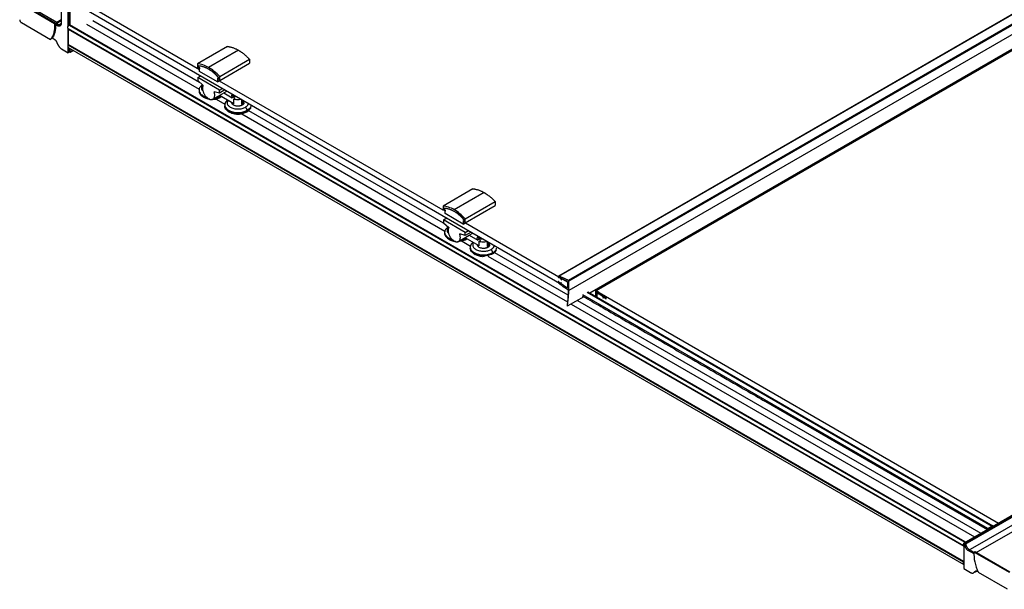
# Paper-space layout '_Isometric' of a CAD drawing. Units: millimetres. Extents: x -1802 to 330, y -1012 to 244.
# Drawn here: x -1802 to -986, y -1011 to -539 of the extents above; entities that cross this region are included whole.
import ezdxf

# ---------------------------------------------------------------- set-up
doc = ezdxf.new("R2010")
doc.units = ezdxf.units.MM

psp = doc.layouts.new('_Isometric')

# ---------------------------------------------------------------- linework, layer by layer
at = {"color": 7, "linetype": 'Continuous', "lineweight": 25}
for p, q in [((-64.97, -6.87), (-1355.44, -751.85)), ((-1355.12, -751.83), (-64.65, -6.86)), ((-1347.21, -755.28), (-56.74, -10.31)), ((-56.71, -10.32), (-1347.18, -755.29)), ((-56.35, -10.93), (-1346.82, -755.91)), ((-56.35, -18.68), (-1346.82, -763.66)), ((-73.65, -41), (-1329.49, -765.98)), ((-1324.16, -763.71), (-76.11, -43.23)), ((-1009.02, -980.89), (299.13, -225.71)), ((262.61, -233.08), (-1019.42, -973.17)), ((263.47, -233.56), (-1018.57, -973.66)), ((263.47, -234.21), (-1018.57, -974.32)), ((-1015.74, -979.22), (267.87, -238.21)), ((-1773.15, -542.61), (-1802.14, -525.87)), ((-1772.44, -542.2), (-1801.43, -525.46)), ((-1771.38, -541.51), (-1796.34, -527.1)), ((-1767.67, -526.81), (-1767.67, -542)), ((-1761.9, -544.65), (-1761.9, -526.05)), ((-1760.84, -543.59), (-1760.84, -525.44)), ((-1748.74, -525.08), (-1652.96, -580.37)), ((-1748.74, -529.98), (-1352.51, -758.73)), ((-1760.26, -543.92), (-1760.26, -530.75)), ((-1800.72, -541.63), (-1776.68, -555.51)), ((-1772.44, -542.2), (-1773.15, -542.61)), ((-1771.2, -544.04), (-1772.42, -543.34)), ((-1769.7, -543.45), (-1772.12, -542.06)), ((-1770.14, -543.43), (-1772.1, -542.3)), ((-1767.67, -539.37), (-1771.38, -541.51)), ((-1771.38, -542.24), (-1771.38, -541.51)), ((-1770.14, -543.43), (-1771.2, -544.04)), ((-1768.51, -543.87), (-1769.7, -543.45)), ((-1768.28, -543.8), (-1768.53, -543.85)), ((-1019.49, -975.31), (-1761.96, -546.7)), ((-1761.9, -559.91), (-1761.9, -546.55)), ((-1761.89, -546.9), (-1019.42, -975.52)), ((-1761.89, -546.9), (-1761.89, -559.76)), ((-1761.07, -543.6), (-1018.61, -972.21)), ((-1018.43, -972.17), (-1760.89, -543.55)), ((-1746.69, -543.02), (-1653.34, -596.91)), ((-1741.38, -539.96), (-1653.08, -590.93)), ((-1775.97, -555.1), (-1776.68, -555.51)), ((-1775.32, -554.24), (-1773.79, -555.12)), ((-1771.21, -558.15), (-1770.39, -559.95)), ((-1761.96, -560.05), (-1019.49, -988.66)), ((-1761.9, -566.56), (-1761.9, -562.04)), ((-1019.42, -988.38), (-1761.89, -559.76)), ((-1761.81, -562.12), (-1019.35, -990.73)), ((-1760.84, -565.94), (-1760.84, -562.67)), ((-1760.26, -565.89), (-1760.26, -563.01)), ((-1629.95, -561.39), (-1654.7, -575.67)), ((-1767.51, -563.32), (-1761.9, -566.56)), ((-1760.84, -565.94), (-1761.9, -566.56)), ((-1761.03, -565.86), (-1760.62, -566.1)), ((-1760.37, -566.13), (-1757.62, -564.54)), ((-1620.76, -564.51), (-1645.5, -578.8)), ((-1654.7, -575.67), (-1654.7, -578.94)), ((-1653.11, -579.86), (-1654.7, -578.94)), ((-1653.81, -577.41), (-1653.81, -578.63)), ((-1653.11, -579.04), (-1653.81, -578.63)), ((-1653.67, -578.55), (-1653.67, -577.59)), ((-1653.67, -578.55), (-1652.96, -578.96)), ((-1653.11, -579.04), (-1653.11, -579.86)), ((-1652.96, -582.02), (-1652.96, -578.96)), ((-1636.31, -586.29), (-1611.56, -572)), ((-1636.31, -589.55), (-1611.56, -575.27)), ((-1611.56, -572), (-1611.56, -575.27)), ((-1654.52, -587.21), (-1652.07, -585.79)), ((-1654.52, -587.21), (-1654.52, -589.66)), ((-1636.49, -597.62), (-1654.52, -587.21)), ((-1638.04, -590.64), (-1652.96, -582.02)), ((-1638.04, -587.57), (-1637.34, -587.98)), ((-1638.04, -587.57), (-1638.04, -590.64)), ((-1637.34, -587.02), (-1637.34, -587.98)), ((-1637.2, -587), (-1637.2, -588.23)), ((-1636.31, -589.55), (-1636.31, -586.29)), ((-1654.52, -589.66), (-1650.07, -593.61)), ((-1650.51, -593.21), (-1651, -593.56)), ((-1638.04, -590.64), (-1636.51, -589.75)), ((-1637.9, -587.82), (-1637.9, -588.63)), ((-1637.9, -587.82), (-1637.2, -588.23)), ((-1636.31, -589.55), (-1637.9, -588.63)), ((-1636.62, -589.81), (-1451.37, -696.76)), ((-1653.45, -597.55), (-1653.45, -598.36)), ((-1651, -602.35), (-1649.45, -603.47)), ((-1641.91, -605.07), (-1633.07, -599.97)), ((-1636.49, -600.07), (-1640.94, -598.87)), ((-1624.72, -608.8), (-1636.54, -601.97)), ((-1636.49, -597.62), (-1634.04, -596.2)), ((-1631.91, -597.43), (-1636.49, -600.07)), ((-1636.49, -600.07), (-1636.49, -597.62)), ((-1634.67, -602.85), (-1636.08, -603.87)), ((-1635.56, -603.42), (-1636.08, -603.87)), ((-1635.44, -603.47), (-1634.78, -602.99)), ((-1633.01, -599.93), (-1630.29, -598.36)), ((-1633.01, -599.93), (-1625.85, -604.07)), ((-1626.19, -600.73), (-1626.42, -602.45)), ((-1639.27, -605.03), (-1632.08, -609.19)), ((-1632.18, -609.82), (-1632.18, -610.64)), ((-1624.72, -608.8), (-1624.72, -604.72)), ((-1624.72, -604.72), (-1623.59, -605.37)), ((-1618.96, -605.42), (-1618.84, -604.97)), ((-1618.27, -605.02), (-1618.96, -605.42)), ((-1618.27, -605.02), (-1618.27, -609.11)), ((-1618.27, -609.11), (-1617.12, -608.44)), ((-1617.65, -608.8), (-1617.65, -610.02)), ((-1617.12, -608.44), (-1617.12, -605.97)), ((-1616.18, -607.98), (-1616.18, -606.51)), ((-1614.82, -611.66), (-1613.41, -614.31)), ((-1629.74, -614.63), (-1628.19, -615.74)), ((-1618.01, -617.31), (-1449.63, -714.51)), ((-1613.41, -615.13), (-1614.82, -616.15)), ((-1614.3, -615.7), (-1614.82, -616.15)), ((-1614.18, -615.74), (-1612.63, -614.63)), ((-1613.41, -614.31), (-1613.41, -615.13)), ((-1612.4, -614.42), (-1450.92, -707.64)), ((-1426.3, -679.35), (-1451.05, -693.63)), ((-1417.11, -682.47), (-1441.86, -696.76)), ((-1451.05, -693.63), (-1451.05, -696.9)), ((-1432.67, -704.25), (-1407.92, -689.96)), ((-1432.67, -707.51), (-1407.92, -693.23)), ((-1407.92, -689.96), (-1407.92, -693.23)), ((-1449.46, -697.82), (-1451.05, -696.9)), ((-1450.17, -695.37), (-1450.17, -696.59)), ((-1449.46, -697), (-1450.17, -696.59)), ((-1450.02, -696.51), (-1450.02, -695.55)), ((-1450.02, -696.51), (-1449.32, -696.92)), ((-1449.46, -697), (-1449.46, -697.82)), ((-1449.32, -699.98), (-1449.32, -696.92)), ((-1434.4, -708.59), (-1449.32, -699.98)), ((-1450.87, -705.17), (-1448.08, -703.55)), ((-1450.87, -705.17), (-1450.87, -707.62)), ((-1432.84, -715.58), (-1450.87, -705.17)), ((-1450.87, -707.62), (-1446.42, -711.57)), ((-1434.4, -705.53), (-1433.69, -705.94)), ((-1434.4, -705.53), (-1434.4, -708.59)), ((-1434.4, -708.59), (-1432.93, -707.74)), ((-1434.26, -705.78), (-1434.26, -706.59)), ((-1434.26, -705.78), (-1433.55, -706.19)), ((-1432.67, -707.51), (-1434.26, -706.59)), ((-1433.69, -704.98), (-1433.69, -705.94)), ((-1433.55, -704.96), (-1433.55, -706.19)), ((-1432.67, -707.51), (-1432.67, -704.25)), ((-1432.38, -707.72), (-1347.81, -756.54)), ((-1449.8, -715.51), (-1449.8, -716.32)), ((-1446.87, -711.17), (-1447.35, -711.52)), ((-1438.26, -723.03), (-1429.42, -717.93)), ((-1432.84, -718.03), (-1437.3, -716.83)), ((-1432.84, -715.58), (-1430.05, -713.96)), ((-1427.93, -715.19), (-1432.84, -718.03)), ((-1432.84, -718.03), (-1432.84, -715.58)), ((-1429.36, -717.89), (-1426.3, -716.13)), ((-1429.36, -717.89), (-1422.2, -722.03)), ((-1422.5, -718.32), (-1422.77, -720.41)), ((-1447.35, -720.31), (-1445.8, -721.43)), ((-1435.14, -722.88), (-1428.37, -726.79)), ((-1421.07, -726.76), (-1432.9, -719.93)), ((-1431.49, -721.21), (-1431.12, -720.94)), ((-1421.07, -726.76), (-1421.07, -722.68)), ((-1421.07, -722.68), (-1419.95, -723.33)), ((-1415.31, -723.38), (-1415.1, -722.59)), ((-1414.63, -722.98), (-1415.31, -723.38)), ((-1414.63, -722.98), (-1414.63, -727.07)), ((-1414.63, -727.07), (-1413.47, -726.4)), ((-1413.47, -726.4), (-1413.47, -723.53)), ((-1412.54, -725.94), (-1412.54, -724.07)), ((-1428.54, -727.78), (-1428.54, -728.6)), ((-1426.09, -732.59), (-1424.54, -733.7)), ((-1414, -726.76), (-1414, -727.98)), ((-1411.17, -729.62), (-1409.76, -732.27)), ((-1410.23, -733.48), (-1408.98, -732.59)), ((-1409.76, -732.27), (-1409.76, -733.09)), ((-1408.44, -732.16), (-1347.53, -767.32)), ((-1413.88, -735.15), (-1347.94, -773.21)), ((-1355.59, -752.2), (-1355.59, -752.61)), ((-1355.59, -756.38), (-1355.59, -756.79)), ((-1353.75, -753.53), (-1353.18, -754.64)), ((-1353.18, -757.14), (-1353.75, -757.59)), ((-1353.02, -754.58), (-1353.6, -753.44)), ((-1353.6, -757.85), (-1353.02, -757.39)), ((-1352.69, -753.82), (-1352.58, -754.01)), ((-1352.58, -758.46), (-1352.69, -758.52)), ((-1349.23, -755.48), (-1349.23, -755.72)), ((-1348.87, -755.93), (-1348.87, -755.64)), ((-1347.81, -756.14), (-1347.81, -761.84)), ((-1347.18, -755.29), (-1347.21, -755.28)), ((-1346.82, -763.66), (-1346.82, -755.91)), ((-1350.98, -759.61), (-1347.81, -761.44)), ((-1349.23, -760.62), (-1349.23, -760.87)), ((-1348.87, -761.11), (-1348.87, -760.83)), ((-995.24, -958.94), (-1331.18, -765)), ((-1324.72, -763.33), (-1324.72, -768.73)), ((-1324.16, -763.71), (-1324.13, -762.88)), ((-1323.73, -764.24), (-1323.73, -769.3)), ((-1323.73, -764.24), (-990.61, -956.55)), ((-1322.67, -765.88), (-1322.67, -766.16)), ((-1322.67, -766.16), (-1322.32, -766.37)), ((-1322.32, -766.37), (-1322.32, -766.12)), ((-1334.41, -768.82), (-1348.11, -776.73)), ((-1344.98, -774.92), (-1010.49, -968.02)), ((-1339.67, -771.86), (-1005.18, -964.96)), ((-1322.25, -770), (-1322.38, -770.08)), ((-1321.67, -770.49), (-1321.54, -770.41)), ((-1321.32, -770.69), (-1321.19, -770.61)), ((-1320.97, -770.74), (-1321.11, -770.81)), ((-1318.96, -768.53), (-1318.85, -768.47)), ((-1317.94, -769.14), (-1318.52, -769.6)), ((-1318.36, -769.85), (-1317.79, -769.4)), ((-1317.02, -773.02), (-1317.16, -773.09)), ((-1315.95, -770.61), (-1315.95, -770.2)), ((-1314.86, -774.42), (-1314.72, -774.34)), ((-1348.27, -776.6), (-1348.11, -776.73)), ((-1185.33, -854.67), (-999.74, -961.82)), ((-995.74, -958.98), (-999.34, -961.07)), ((-995.07, -958.88), (-994.86, -959)), ((-1019.42, -973.17), (-1019.42, -994.24)), ((-1018.57, -973.66), (-1019.42, -973.17)), ((-1019.42, -975.52), (-1019.42, -988.38)), ((-1018.57, -974.32), (-1018.57, -973.66)), ((-1018.35, -972.56), (-1018.36, -972.3)), ((-1017.51, -973.05), (-1018.35, -972.56)), ((-1017.51, -973.05), (-1017.51, -973.71)), ((-1010.81, -982.06), (-1015.74, -979.22)), ((-1010.76, -980.87), (-1014.68, -978.6)), ((-1010.79, -980.52), (-1010.08, -980.11)), ((-1010.79, -980.52), (-981.8, -997.26)), ((-1010.08, -980.11), (-981.09, -996.85)), ((-1019.42, -994.24), (-1013.81, -997.48)), ((-1009.87, -996.82), (-1009.05, -995.96)), ((-1008.91, -996.26), (-1010.93, -997.43)), ((-1010.93, -997.43), (-1010.11, -996.58)), ((-1010.33, -997.13), (-1009.87, -996.82)), ((-1009.74, -996.81), (-1008.6, -996.16)), ((-983.21, -1011.39), (-1007.25, -997.51))]:
    psp.add_line(p, q, dxfattribs=at)
at = {"color": 8, "linetype": 'Continuous', "lineweight": 25}
for p, q in [((-1767.67, -540.1), (-1771.38, -542.24)), ((-1767.73, -542.32), (-1769.7, -543.45)), ((-1017.87, -972.28), (-1752.78, -548.03)), ((-1757.77, -564.45), (-1760.26, -565.89)), ((-1431.02, -720.81), (-1432.15, -721.63)), ((-1409.76, -733.09), (-1410.89, -733.91)), ((-999.34, -961.07), (-1335.25, -767.15)), ((-1331.65, -765.07), (-995.74, -958.98)), ((-1315.95, -770.61), (-1316.1, -770.69)), ((-1315.76, -770.49), (-1315.95, -770.61)), ((-1315.75, -773.91), (-1315.62, -773.83)), ((-1315.45, -774.08), (-1315.31, -774)), ((-1315.09, -774.29), (-1314.96, -774.21)), ((-1010.11, -996.58), (-1009.63, -996.3))]:
    psp.add_line(p, q, dxfattribs=at)
at = {"color": 7, "linetype": 'Continuous', "lineweight": 25, "flags": 128}
for points in [[(-1629.7, -605.85), (-1630.33, -606.29), (-1631.35, -607.39), (-1631.97, -608.58), (-1632.18, -609.82), (-1631.97, -611.06), (-1631.35, -612.25), (-1630.33, -613.35), (-1628.96, -614.31), (-1627.3, -615.1), (-1625.39, -615.69), (-1623.33, -616.05), (-1621.18, -616.17), (-1619.04, -616.05), (-1616.98, -615.69), (-1615.07, -615.1), (-1613.41, -614.31), (-1613.41, -614.31)], [(-1426.05, -723.81), (-1426.68, -724.25), (-1427.7, -725.35), (-1428.33, -726.54), (-1428.54, -727.78), (-1428.33, -729.02), (-1427.7, -730.21), (-1426.68, -731.31), (-1425.32, -732.27), (-1423.65, -733.06), (-1421.75, -733.65), (-1419.68, -734.01), (-1417.54, -734.13), (-1415.39, -734.01), (-1413.33, -733.65), (-1411.43, -733.06), (-1409.76, -732.27), (-1409.76, -732.27)]]:
    psp.add_lwpolyline(points, dxfattribs=at)
at = {"color": 7, "linetype": 'Continuous', "lineweight": 25}
for points, knots in [([(-1802.14, -539.18), (-1802.14, -539.22), (-1802.13, -539.29), (-1802.13, -539.4), (-1802.11, -539.54), (-1802.08, -539.69), (-1802.02, -539.93), (-1801.91, -540.23), (-1801.73, -540.58), (-1801.51, -540.91), (-1801.31, -541.15), (-1801.13, -541.33), (-1801, -541.44), (-1800.86, -541.55), (-1800.77, -541.6), (-1800.72, -541.63)], [0, 0, 0, 0, 0.04173, 0.08337, 0.1251, 0.187636, 0.250172, 0.375093, 0.500014, 0.624935, 0.749856, 0.812392, 0.874928, 0.937464, 1, 1, 1, 1]), ([(-1776.68, -555.51), (-1776.61, -555.44), (-1776.48, -555.31), (-1776.28, -555.1), (-1776.09, -554.88), (-1775.9, -554.66), (-1775.63, -554.31), (-1775.28, -553.82), (-1774.89, -553.17), (-1774.53, -552.47), (-1774.1, -551.5), (-1773.66, -550.18), (-1773.35, -548.74), (-1773.18, -547.53), (-1773.09, -546.6), (-1773.04, -545.64), (-1773.04, -544.76), (-1773.06, -543.98), (-1773.09, -543.3), (-1773.13, -542.84), (-1773.15, -542.61)], [0, 0, 0, 0, 0.025012, 0.050011, 0.075005, 0.100004, 0.125016, 0.187519, 0.250023, 0.312526, 0.375029, 0.500002, 0.624974, 0.687477, 0.749981, 0.812484, 0.874987, 0.916665, 0.958322, 1, 1, 1, 1]), ([(-1772.47, -541.86), (-1772.46, -541.88), (-1772.45, -541.92), (-1772.42, -541.98), (-1772.4, -542.05), (-1772.38, -542.09), (-1772.36, -542.11)], [0, 0, 0, 0, 0.250938, 0.5, 0.749062, 1, 1, 1, 1]), ([(-1771.54, -542.6), (-1771.53, -542.59), (-1771.47, -542.57), (-1771.4, -542.45), (-1771.38, -542.31), (-1771.38, -542.24)], [0, 0, 0, 0, 0.096478, 0.548239, 1, 1, 1, 1]), ([(-1767.67, -542), (-1767.67, -542.05), (-1767.67, -542.16), (-1767.68, -542.31), (-1767.69, -542.46), (-1767.71, -542.61), (-1767.75, -542.83), (-1767.81, -543.1), (-1767.93, -543.41), (-1768.08, -543.69), (-1768.32, -544.01), (-1768.69, -544.32), (-1769.14, -544.48), (-1769.53, -544.53), (-1769.85, -544.52), (-1770.17, -544.46), (-1770.47, -544.38), (-1770.74, -544.27), (-1770.97, -544.17), (-1771.13, -544.08), (-1771.2, -544.04)], [0, 0, 0, 0, 0.025053, 0.050048, 0.075023, 0.100018, 0.125071, 0.187586, 0.2501, 0.312615, 0.375129, 0.500007, 0.624885, 0.687399, 0.749914, 0.812428, 0.874943, 0.916659, 0.958284, 1, 1, 1, 1]), ([(-1761.96, -546.7), (-1762.25, -546.42), (-1762.32, -545.86), (-1761.96, -544.59), (-1761.55, -543.97), (-1761.07, -543.6)], [0, 0, 0, 0, 0.5, 0.5, 1, 1, 1, 1]), ([(-1761.07, -543.6), (-1761.05, -543.59), (-1761.02, -543.57), (-1760.98, -543.55), (-1760.93, -543.54), (-1760.9, -543.55), (-1760.89, -543.55), (-1760.89, -543.56)], [0, 0, 0, 0, 0.234789, 0.469579, 0.704368, 0.939158, 1, 1, 1, 1]), ([(-1773.79, -555.12), (-1773.74, -555.15), (-1773.64, -555.21), (-1773.49, -555.31), (-1773.34, -555.42), (-1773.19, -555.53), (-1772.97, -555.71), (-1772.68, -555.98), (-1772.34, -556.36), (-1772.01, -556.77), (-1771.74, -557.16), (-1771.53, -557.52), (-1771.36, -557.83), (-1771.26, -558.05), (-1771.21, -558.15)], [0, 0, 0, 0, 0.050128, 0.100086, 0.149987, 0.199944, 0.250072, 0.375047, 0.500021, 0.624995, 0.74997, 0.833401, 0.916569, 1, 1, 1, 1]), ([(-1770.39, -559.95), (-1770.36, -560.01), (-1770.3, -560.13), (-1770.22, -560.3), (-1770.12, -560.48), (-1770.03, -560.65), (-1769.93, -560.82), (-1769.75, -561.1), (-1769.49, -561.48), (-1769.13, -561.94), (-1768.75, -562.36), (-1768.39, -562.69), (-1768.07, -562.95), (-1767.79, -563.15), (-1767.6, -563.26), (-1767.51, -563.32)], [0, 0, 0, 0, 0.041789, 0.083447, 0.125039, 0.166631, 0.208289, 0.250078, 0.375051, 0.500025, 0.624998, 0.749971, 0.833402, 0.916569, 1, 1, 1, 1]), ([(-1761.96, -560.05), (-1762.02, -560.2), (-1762.15, -560.5), (-1762.24, -560.95), (-1762.25, -561.37), (-1762.16, -561.72), (-1762.02, -561.98), (-1761.87, -562.07), (-1761.8, -562.11)], [0, 0, 0, 0, 0.172123, 0.344247, 0.51637, 0.688494, 0.860617, 1, 1, 1, 1]), ([(-1629.95, -561.39), (-1629.83, -561.4), (-1629.59, -561.42), (-1629.22, -561.46), (-1628.85, -561.51), (-1628.48, -561.57), (-1628.11, -561.64), (-1627.48, -561.77), (-1626.6, -561.99), (-1625.45, -562.34), (-1624.29, -562.77), (-1623.24, -563.22), (-1622.33, -563.66), (-1621.54, -564.07), (-1621.02, -564.37), (-1620.76, -564.51)], [0, 0, 0, 0, 0.041689, 0.083354, 0.125007, 0.16666, 0.208325, 0.250014, 0.375009, 0.500004, 0.625, 0.749995, 0.833346, 0.916649, 1, 1, 1, 1]), ([(-1760.62, -566.1), (-1760.61, -566.11), (-1760.58, -566.13), (-1760.53, -566.14), (-1760.48, -566.15), (-1760.42, -566.15), (-1760.37, -566.13), (-1760.32, -566.09), (-1760.29, -566.04), (-1760.27, -565.97), (-1760.26, -565.92), (-1760.26, -565.89)], [0, 0, 0, 0, 0.0836314, 0.166537, 0.2501684, 0.3751403, 0.5001123, 0.6250842, 0.7500561, 0.8750281, 1, 1, 1, 1]), ([(-1620.76, -564.51), (-1620.62, -564.59), (-1620.36, -564.74), (-1619.97, -564.98), (-1619.58, -565.23), (-1619.18, -565.48), (-1618.79, -565.74), (-1618.14, -566.19), (-1617.22, -566.85), (-1616.06, -567.76), (-1614.91, -568.74), (-1613.9, -569.65), (-1613.03, -570.49), (-1612.29, -571.23), (-1611.81, -571.74), (-1611.56, -572)], [0, 0, 0, 0, 0.0416888, 0.0833539, 0.125007, 0.1666602, 0.2083253, 0.2500141, 0.3750093, 0.5000044, 0.6249996, 0.7499948, 0.8333457, 0.9166491, 1, 1, 1, 1]), ([(-1637.34, -587.02), (-1637.44, -586.91), (-1637.66, -586.67), (-1637.98, -586.33), (-1638.31, -585.99), (-1638.63, -585.66), (-1638.96, -585.33), (-1639.52, -584.79), (-1640.3, -584.06), (-1641.32, -583.18), (-1642.36, -582.36), (-1643.75, -581.34), (-1645.5, -580.22), (-1647.26, -579.31), (-1648.65, -578.73), (-1649.69, -578.35), (-1650.71, -578.05), (-1651.6, -577.85), (-1652.38, -577.72), (-1653.03, -577.64), (-1653.46, -577.61), (-1653.67, -577.59)], [0, 0, 0, 0, 0.020848, 0.041683, 0.062511, 0.083339, 0.104174, 0.125022, 0.187526, 0.25003, 0.312535, 0.375039, 0.500002, 0.624966, 0.68747, 0.749975, 0.812479, 0.874983, 0.916664, 0.958319, 1, 1, 1, 1]), ([(-1650.96, -593.58), (-1651.18, -593.72), (-1651.87, -594.18), (-1652.66, -595.11), (-1653.31, -596.3), (-1653.52, -597.55), (-1653.3, -598.79), (-1652.67, -599.99), (-1651.65, -601.1), (-1650.27, -602.06), (-1648.82, -602.78), (-1647.76, -603.08), (-1647.35, -603.2)], [0, 0, 0, 0, 0.0506725, 0.1606135, 0.2705546, 0.3804956, 0.4904367, 0.6003777, 0.7103188, 0.8202598, 0.9302009, 1, 1, 1, 1]), ([(-1650.34, -593.36), (-1650.49, -593.48), (-1651.32, -594.15), (-1651.55, -595.71), (-1651.3, -597.3), (-1650.43, -598), (-1650.25, -598.14)], [0, 0, 0, 0, 0.08637, 0.489984, 0.893597, 1, 1, 1, 1]), ([(-1650.07, -593.61), (-1650.09, -593.65), (-1650.14, -593.73), (-1650.2, -593.87), (-1650.26, -594.01), (-1650.33, -594.2), (-1650.41, -594.45), (-1650.51, -594.87), (-1650.59, -595.45), (-1650.6, -596.19), (-1650.53, -596.97), (-1650.37, -597.78), (-1650.14, -598.61), (-1649.84, -599.45), (-1649.46, -600.27), (-1649.02, -601.07), (-1648.53, -601.84), (-1647.98, -602.56), (-1647.4, -603.22), (-1646.89, -603.71), (-1646.47, -604.06), (-1646.15, -604.3), (-1645.83, -604.52), (-1645.61, -604.65), (-1645.5, -604.71)], [0, 0, 0, 0, 0.015641, 0.031265, 0.04689, 0.062531, 0.093793, 0.125054, 0.187546, 0.250037, 0.312529, 0.375021, 0.437512, 0.500004, 0.562496, 0.624987, 0.687479, 0.74997, 0.812462, 0.874954, 0.906215, 0.937477, 0.968738, 1, 1, 1, 1]), ([(-1653.45, -598.36), (-1653.45, -598.36), (-1653.52, -598.78), (-1653.27, -599.61), (-1652.68, -600.81), (-1651.65, -601.91), (-1650.28, -602.89), (-1648.59, -603.67), (-1647.14, -604.16), (-1646.23, -604.31), (-1646.02, -604.34)], [0, 0, 0, 0, 0.000005, 0.158537, 0.31707, 0.475602, 0.634135, 0.792667, 0.951199, 1, 1, 1, 1]), ([(-1644.46, -605.17), (-1644.94, -605.12), (-1646.57, -604.98), (-1648.38, -604.31), (-1649.17, -603.58), (-1649.33, -603.42)], [0, 0, 0, 0, 0.2471577, 0.8412293, 1, 1, 1, 1]), ([(-1645.5, -604.71), (-1645.45, -604.75), (-1645.34, -604.81), (-1645.18, -604.89), (-1645.02, -604.97), (-1644.81, -605.06), (-1644.54, -605.17), (-1644.12, -605.3), (-1643.61, -605.4), (-1643.03, -605.42), (-1642.48, -605.33), (-1641.99, -605.14), (-1641.55, -604.84), (-1641.17, -604.45), (-1640.87, -603.97), (-1640.64, -603.41), (-1640.48, -602.77), (-1640.41, -602.07), (-1640.42, -601.32), (-1640.5, -600.66), (-1640.6, -600.12), (-1640.69, -599.7), (-1640.81, -599.29), (-1640.9, -599.01), (-1640.94, -598.87)], [0, 0, 0, 0, 0.015641, 0.031265, 0.04689, 0.062531, 0.093793, 0.125054, 0.187546, 0.250037, 0.312529, 0.375021, 0.437512, 0.500004, 0.562496, 0.624987, 0.687479, 0.74997, 0.812462, 0.874954, 0.906215, 0.937477, 0.968738, 1, 1, 1, 1]), ([(-1636.08, -603.87), (-1637.01, -604.29), (-1638.85, -605.11), (-1641.43, -605.53), (-1642.71, -605.37), (-1642.85, -605.35)], [0, 0, 0, 0, 0.472558, 0.945116, 1, 1, 1, 1]), ([(-1641.16, -604.64), (-1640.87, -604.63), (-1639.87, -604.59), (-1638.21, -604.26), (-1636.28, -603.69), (-1635.2, -603.13), (-1634.67, -602.85)], [0, 0, 0, 0, 0.118312, 0.412208, 0.706104, 1, 1, 1, 1]), ([(-1639.39, -603.62), (-1639, -603.55), (-1637.92, -603.38), (-1636.64, -602.99), (-1635.87, -602.61), (-1635.64, -602.5)], [0, 0, 0, 0, 0.282371, 0.788534, 1, 1, 1, 1]), ([(-1625.85, -604.07), (-1626.07, -603.77), (-1626.45, -603.25), (-1626.39, -602.69), (-1626.37, -602.45)], [0, 0, 0, 0, 0.571289, 1, 1, 1, 1]), ([(-1625.88, -600.91), (-1625.85, -601.05), (-1625.71, -601.55), (-1624.72, -602.27), (-1623.5, -602.84), (-1622.65, -602.91), (-1622.43, -602.93)], [0, 0, 0, 0, 0.137899, 0.506163, 0.874428, 1, 1, 1, 1]), ([(-1623.59, -605.37), (-1623.63, -605.25), (-1623.68, -605.03), (-1623.78, -604.68), (-1623.88, -604.35), (-1624.01, -603.98), (-1624.16, -603.59), (-1624.34, -603.23), (-1624.52, -602.95), (-1624.72, -602.78), (-1624.9, -602.73), (-1625.06, -602.77), (-1625.21, -602.87), (-1625.33, -603.02), (-1625.45, -603.19), (-1625.56, -603.39), (-1625.66, -603.6), (-1625.76, -603.83), (-1625.81, -603.99), (-1625.85, -604.07)], [0, 0, 0, 0, 0.066042, 0.124953, 0.189734, 0.249841, 0.334987, 0.402773, 0.456064, 0.50062, 0.540161, 0.586477, 0.643956, 0.693263, 0.750776, 0.810833, 0.875347, 0.933996, 1, 1, 1, 1]), ([(-1613.41, -615.13), (-1614.94, -616.02), (-1616.9, -616.62), (-1621.17, -617.11), (-1623.38, -616.99), (-1627.4, -616.02), (-1629.12, -615.21), (-1631.54, -613.12), (-1632.18, -611.89), (-1632.18, -610.64)], [0, 0, 0, 0, 0.25, 0.25, 0.5, 0.5, 0.75, 0.75, 1, 1, 1, 1]), ([(-1629.51, -606.03), (-1629.83, -606.68), (-1630.47, -607.98), (-1629.7, -610.03), (-1627.72, -611.75), (-1624.71, -612.91), (-1621.2, -613.31), (-1617.61, -612.93), (-1615.75, -612.08), (-1614.82, -611.66)], [0, 0, 0, 0, 0.140518, 0.283765, 0.427012, 0.570259, 0.713506, 0.856753, 1, 1, 1, 1]), ([(-1617.65, -610.02), (-1617.7, -610.05), (-1617.79, -610.1), (-1617.94, -610.18), (-1618.09, -610.25), (-1618.24, -610.32), (-1618.49, -610.42), (-1618.82, -610.53), (-1619.27, -610.65), (-1619.73, -610.75), (-1620.37, -610.84), (-1621.18, -610.89), (-1622.17, -610.83), (-1623.11, -610.67), (-1623.98, -610.4), (-1624.74, -610.04), (-1625.37, -609.6), (-1625.83, -609.1), (-1626.12, -608.55), (-1626.18, -608.17), (-1626.18, -607.98), (-1626.18, -607.98)], [0, 0, 0, 0, 0.016713, 0.033387, 0.050048, 0.066722, 0.083435, 0.125138, 0.166841, 0.208544, 0.250248, 0.333553, 0.416859, 0.500164, 0.58347, 0.666775, 0.750081, 0.833386, 0.916692, 0.999997, 1, 1, 1, 1]), ([(-1617.65, -608.8), (-1617.7, -608.83), (-1617.8, -608.88), (-1617.95, -608.96), (-1618.11, -609.04), (-1618.22, -609.08), (-1618.27, -609.11)], [0, 0, 0, 0, 0.250211, 0.5, 0.749789, 1, 1, 1, 1]), ([(-1616.18, -607.98), (-1616.19, -608.02), (-1616.19, -608.1), (-1616.2, -608.21), (-1616.22, -608.32), (-1616.24, -608.44), (-1616.3, -608.6), (-1616.39, -608.82), (-1616.56, -609.09), (-1616.77, -609.35), (-1616.99, -609.56), (-1617.22, -609.74), (-1617.42, -609.89), (-1617.57, -609.98), (-1617.65, -610.02)], [0, 0, 0, 0, 0.050086, 0.100056, 0.149987, 0.199958, 0.250044, 0.375027, 0.50001, 0.624994, 0.749977, 0.833378, 0.916599, 1, 1, 1, 1]), ([(-1617.12, -608.44), (-1617.16, -608.47), (-1617.24, -608.53), (-1617.37, -608.63), (-1617.51, -608.72), (-1617.6, -608.77), (-1617.65, -608.8)], [0, 0, 0, 0, 0.2502109, 0.5, 0.7497891, 1, 1, 1, 1]), ([(-1614.82, -611.66), (-1614.04, -611.13), (-1612.76, -610.25), (-1612.52, -609.12), (-1612.42, -608.68)], [0, 0, 0, 0, 0.605636, 1, 1, 1, 1]), ([(-1613.41, -615.13), (-1612.92, -614.82), (-1611.96, -614.2), (-1610.99, -613.08), (-1610.46, -612.28), (-1610.39, -611.85), (-1610.39, -611.84)], [0, 0, 0, 0, 0.3302003, 0.6604006, 0.9906008, 1, 1, 1, 1]), ([(-1614.82, -616.15), (-1615.75, -616.57), (-1617.6, -617.42), (-1621.21, -617.8), (-1624.66, -617.38), (-1627.12, -616.58), (-1627.9, -615.85), (-1628.07, -615.7)], [0, 0, 0, 0, 0.234342, 0.468685, 0.703027, 0.93737, 1, 1, 1, 1]), ([(-1426.3, -679.35), (-1426.18, -679.36), (-1425.94, -679.38), (-1425.57, -679.42), (-1425.2, -679.47), (-1424.83, -679.53), (-1424.46, -679.6), (-1423.84, -679.73), (-1422.95, -679.95), (-1421.8, -680.3), (-1420.64, -680.73), (-1419.6, -681.18), (-1418.68, -681.62), (-1417.9, -682.03), (-1417.37, -682.32), (-1417.11, -682.47)], [0, 0, 0, 0, 0.0416888, 0.0833539, 0.125007, 0.1666602, 0.2083253, 0.2500141, 0.3750093, 0.5000044, 0.6249996, 0.7499948, 0.8333457, 0.9166491, 1, 1, 1, 1]), ([(-1417.11, -682.47), (-1416.98, -682.55), (-1416.72, -682.7), (-1416.32, -682.94), (-1415.93, -683.19), (-1415.54, -683.44), (-1415.14, -683.7), (-1414.49, -684.15), (-1413.58, -684.81), (-1412.41, -685.72), (-1411.26, -686.69), (-1410.25, -687.61), (-1409.38, -688.45), (-1408.64, -689.19), (-1408.16, -689.7), (-1407.92, -689.96)], [0, 0, 0, 0, 0.0416888, 0.0833539, 0.125007, 0.1666602, 0.2083253, 0.2500141, 0.3750093, 0.5000044, 0.6249996, 0.7499948, 0.8333457, 0.9166491, 1, 1, 1, 1]), ([(-1433.69, -704.98), (-1433.8, -704.87), (-1434.01, -704.63), (-1434.33, -704.29), (-1434.66, -703.95), (-1434.99, -703.61), (-1435.32, -703.29), (-1435.87, -702.75), (-1436.65, -702.02), (-1437.68, -701.14), (-1438.71, -700.32), (-1440.1, -699.3), (-1441.86, -698.18), (-1443.61, -697.27), (-1445, -696.68), (-1446.04, -696.31), (-1447.06, -696.01), (-1447.96, -695.81), (-1448.73, -695.68), (-1449.38, -695.6), (-1449.81, -695.57), (-1450.02, -695.55)], [0, 0, 0, 0, 0.020848, 0.041683, 0.062511, 0.083339, 0.104174, 0.125022, 0.187526, 0.25003, 0.312535, 0.375039, 0.500002, 0.624966, 0.68747, 0.749975, 0.812479, 0.874983, 0.916664, 0.958319, 1, 1, 1, 1]), ([(-1449.8, -716.32), (-1449.8, -716.32), (-1449.87, -716.74), (-1449.62, -717.57), (-1449.04, -718.77), (-1448, -719.87), (-1446.63, -720.84), (-1444.94, -721.63), (-1443.49, -722.12), (-1442.59, -722.27), (-1442.37, -722.3)], [0, 0, 0, 0, 0.000005, 0.158537, 0.31707, 0.475602, 0.634135, 0.792667, 0.951199, 1, 1, 1, 1]), ([(-1447.31, -711.53), (-1447.53, -711.68), (-1448.22, -712.14), (-1449.02, -713.07), (-1449.66, -714.26), (-1449.87, -715.51), (-1449.66, -716.75), (-1449.03, -717.95), (-1448, -719.06), (-1446.62, -720.02), (-1445.17, -720.74), (-1444.11, -721.04), (-1443.7, -721.16)], [0, 0, 0, 0, 0.050672, 0.160614, 0.270555, 0.380496, 0.490437, 0.600378, 0.710319, 0.82026, 0.930201, 1, 1, 1, 1]), ([(-1446.7, -711.32), (-1446.84, -711.44), (-1447.67, -712.11), (-1447.91, -713.67), (-1447.65, -715.26), (-1446.78, -715.96), (-1446.6, -716.1)], [0, 0, 0, 0, 0.08637, 0.489984, 0.893597, 1, 1, 1, 1]), ([(-1446.42, -711.57), (-1446.44, -711.61), (-1446.49, -711.69), (-1446.55, -711.83), (-1446.61, -711.97), (-1446.69, -712.16), (-1446.77, -712.41), (-1446.87, -712.83), (-1446.94, -713.4), (-1446.95, -714.15), (-1446.88, -714.93), (-1446.73, -715.74), (-1446.5, -716.57), (-1446.19, -717.41), (-1445.81, -718.23), (-1445.38, -719.03), (-1444.88, -719.8), (-1444.34, -720.52), (-1443.75, -721.17), (-1443.24, -721.66), (-1442.82, -722.02), (-1442.5, -722.26), (-1442.18, -722.48), (-1441.97, -722.61), (-1441.86, -722.67)], [0, 0, 0, 0, 0.015641, 0.031265, 0.04689, 0.062531, 0.093793, 0.125054, 0.187546, 0.250037, 0.312529, 0.375021, 0.437512, 0.500004, 0.562496, 0.624987, 0.687479, 0.74997, 0.812462, 0.874954, 0.906215, 0.937477, 0.968738, 1, 1, 1, 1]), ([(-1441.86, -722.67), (-1441.8, -722.7), (-1441.7, -722.77), (-1441.54, -722.85), (-1441.37, -722.93), (-1441.16, -723.02), (-1440.9, -723.13), (-1440.48, -723.26), (-1439.96, -723.36), (-1439.38, -723.38), (-1438.84, -723.29), (-1438.34, -723.1), (-1437.9, -722.8), (-1437.53, -722.41), (-1437.22, -721.93), (-1436.99, -721.36), (-1436.84, -720.73), (-1436.76, -720.03), (-1436.77, -719.28), (-1436.85, -718.62), (-1436.95, -718.07), (-1437.05, -717.66), (-1437.16, -717.25), (-1437.25, -716.97), (-1437.3, -716.83)], [0, 0, 0, 0, 0.015641, 0.031265, 0.04689, 0.062531, 0.093793, 0.125054, 0.187546, 0.250037, 0.312529, 0.375021, 0.437512, 0.500004, 0.562496, 0.624987, 0.687479, 0.74997, 0.812462, 0.874954, 0.906215, 0.937477, 0.968738, 1, 1, 1, 1]), ([(-1422.4, -718.38), (-1422.34, -718.68), (-1422.2, -719.36), (-1421.1, -720.24), (-1419.58, -720.87), (-1418.4, -720.96), (-1417.87, -720.99)], [0, 0, 0, 0, 0.2260412, 0.5, 0.7739588, 1, 1, 1, 1]), ([(-1440.81, -723.12), (-1441.29, -723.08), (-1442.93, -722.94), (-1444.74, -722.26), (-1445.52, -721.54), (-1445.68, -721.38)], [0, 0, 0, 0, 0.247158, 0.841229, 1, 1, 1, 1]), ([(-1437.96, -723.26), (-1438.24, -723.31), (-1438.65, -723.39), (-1439.07, -723.33), (-1439.2, -723.31)], [0, 0, 0, 0, 0.67654, 1, 1, 1, 1]), ([(-1437.52, -722.6), (-1437.23, -722.59), (-1436.22, -722.55), (-1434.57, -722.22), (-1432.63, -721.65), (-1431.56, -721.09), (-1431.02, -720.81)], [0, 0, 0, 0, 0.118312, 0.412208, 0.706104, 1, 1, 1, 1]), ([(-1435.74, -721.57), (-1435.35, -721.51), (-1434.27, -721.34), (-1432.99, -720.95), (-1432.22, -720.57), (-1431.99, -720.46)], [0, 0, 0, 0, 0.282371, 0.788534, 1, 1, 1, 1]), ([(-1425.87, -723.99), (-1426.18, -724.64), (-1426.83, -725.94), (-1426.05, -727.99), (-1424.07, -729.71), (-1421.07, -730.87), (-1417.55, -731.27), (-1413.96, -730.89), (-1412.1, -730.04), (-1411.17, -729.62)], [0, 0, 0, 0, 0.140518, 0.283765, 0.427012, 0.570259, 0.713506, 0.856753, 1, 1, 1, 1]), ([(-1422.2, -722.03), (-1422.42, -721.73), (-1422.81, -721.21), (-1422.75, -720.65), (-1422.72, -720.41)], [0, 0, 0, 0, 0.571289, 1, 1, 1, 1]), ([(-1414, -727.98), (-1414.05, -728.01), (-1414.14, -728.06), (-1414.29, -728.14), (-1414.44, -728.21), (-1414.6, -728.28), (-1414.84, -728.38), (-1415.18, -728.49), (-1415.62, -728.61), (-1416.08, -728.71), (-1416.72, -728.8), (-1417.54, -728.85), (-1418.52, -728.79), (-1419.46, -728.63), (-1420.33, -728.36), (-1421.1, -728), (-1421.72, -727.56), (-1422.19, -727.05), (-1422.47, -726.51), (-1422.54, -726.13), (-1422.54, -725.94), (-1422.54, -725.94)], [0, 0, 0, 0, 0.016713, 0.033387, 0.050048, 0.066722, 0.083435, 0.125138, 0.166841, 0.208544, 0.250248, 0.333553, 0.416859, 0.500164, 0.58347, 0.666775, 0.750081, 0.833386, 0.916692, 0.999997, 1, 1, 1, 1]), ([(-1419.95, -723.33), (-1419.98, -723.21), (-1420.04, -722.98), (-1420.13, -722.64), (-1420.23, -722.31), (-1420.36, -721.93), (-1420.51, -721.55), (-1420.69, -721.19), (-1420.88, -720.91), (-1421.07, -720.74), (-1421.25, -720.69), (-1421.42, -720.73), (-1421.56, -720.83), (-1421.69, -720.98), (-1421.8, -721.15), (-1421.91, -721.35), (-1422.01, -721.56), (-1422.11, -721.79), (-1422.17, -721.94), (-1422.2, -722.03)], [0, 0, 0, 0, 0.066042, 0.124953, 0.189734, 0.249841, 0.334987, 0.402773, 0.456064, 0.50062, 0.540161, 0.586477, 0.643956, 0.693263, 0.750776, 0.810833, 0.875347, 0.933996, 1, 1, 1, 1]), ([(-1412.54, -725.94), (-1412.54, -725.98), (-1412.54, -726.06), (-1412.55, -726.17), (-1412.57, -726.28), (-1412.6, -726.39), (-1412.65, -726.56), (-1412.75, -726.78), (-1412.91, -727.05), (-1413.12, -727.31), (-1413.35, -727.52), (-1413.57, -727.7), (-1413.78, -727.85), (-1413.93, -727.94), (-1414, -727.98)], [0, 0, 0, 0, 0.050086, 0.100056, 0.149987, 0.199958, 0.250044, 0.375027, 0.50001, 0.624994, 0.749977, 0.833378, 0.916599, 1, 1, 1, 1]), ([(-1413.47, -726.4), (-1413.51, -726.43), (-1413.59, -726.49), (-1413.72, -726.59), (-1413.86, -726.67), (-1413.95, -726.73), (-1414, -726.76)], [0, 0, 0, 0, 0.250211, 0.5, 0.749789, 1, 1, 1, 1]), ([(-1411.17, -729.62), (-1410.41, -729.08), (-1409.02, -728.11), (-1408.77, -726.87), (-1408.66, -726.31)], [0, 0, 0, 0, 0.550614, 1, 1, 1, 1]), ([(-1409.76, -733.09), (-1411.3, -733.97), (-1413.26, -734.58), (-1417.53, -735.07), (-1419.74, -734.94), (-1423.76, -733.98), (-1425.48, -733.17), (-1427.89, -731.08), (-1428.54, -729.85), (-1428.54, -728.6)], [0, 0, 0, 0, 0.25, 0.25, 0.5, 0.5, 0.75, 0.75, 1, 1, 1, 1]), ([(-1416.7, -735.53), (-1416.98, -735.57), (-1418.41, -735.76), (-1421.03, -735.29), (-1423.48, -734.55), (-1424.26, -733.81), (-1424.42, -733.66)], [0, 0, 0, 0, 0.096544, 0.495023, 0.893503, 1, 1, 1, 1]), ([(-1414, -726.76), (-1414.05, -726.79), (-1414.15, -726.84), (-1414.3, -726.92), (-1414.46, -727), (-1414.57, -727.04), (-1414.63, -727.07)], [0, 0, 0, 0, 0.250211, 0.5, 0.749789, 1, 1, 1, 1]), ([(-1409.76, -732.27), (-1409.28, -731.96), (-1408.31, -731.34), (-1407.33, -730.22), (-1406.77, -729.3), (-1406.7, -728.75), (-1406.68, -728.62)], [0, 0, 0, 0, 0.301017, 0.602034, 0.90305, 1, 1, 1, 1]), ([(-1409.76, -733.09), (-1409.28, -732.78), (-1408.33, -732.15), (-1407.37, -731.13), (-1407.04, -730.43), (-1406.9, -730.12)], [0, 0, 0, 0, 0.362077, 0.724154, 1, 1, 1, 1]), ([(-1355.12, -751.83), (-1355.14, -751.83), (-1355.18, -751.81), (-1355.24, -751.8), (-1355.31, -751.8), (-1355.39, -751.81), (-1355.46, -751.86), (-1355.52, -751.92), (-1355.56, -752), (-1355.59, -752.09), (-1355.59, -752.17), (-1355.59, -752.2)], [0, 0, 0, 0, 0.083573, 0.166563, 0.250135, 0.375113, 0.50009, 0.625068, 0.750045, 0.875023, 1, 1, 1, 1]), ([(-1355.59, -752.61), (-1355.59, -752.63), (-1355.59, -752.65), (-1355.58, -752.7), (-1355.54, -752.77), (-1355.5, -752.82), (-1355.46, -752.86), (-1355.44, -752.87), (-1355.43, -752.87)], [0, 0, 0, 0, 0.125378, 0.250756, 0.5, 0.749244, 0.874622, 1, 1, 1, 1]), ([(-1355.45, -756.3), (-1355.46, -756.3), (-1355.48, -756.29), (-1355.51, -756.28), (-1355.55, -756.29), (-1355.58, -756.32), (-1355.59, -756.35), (-1355.59, -756.37), (-1355.59, -756.38)], [0, 0, 0, 0, 0.125308, 0.250615, 0.5, 0.749385, 0.874692, 1, 1, 1, 1]), ([(-1355.59, -756.79), (-1355.59, -756.82), (-1355.59, -756.87), (-1355.58, -756.95), (-1355.55, -757.05), (-1355.52, -757.17), (-1355.46, -757.3), (-1355.39, -757.42), (-1355.3, -757.53), (-1355.21, -757.63), (-1355.15, -757.69), (-1355.12, -757.71)], [0, 0, 0, 0, 0.083573, 0.166563, 0.250135, 0.375113, 0.50009, 0.625068, 0.750045, 0.875023, 1, 1, 1, 1]), ([(-1355.43, -756.32), (-1355.43, -756.31), (-1355.44, -756.31), (-1355.45, -756.3), (-1355.45, -756.3)], [0, 0, 0, 0, 0.5, 1, 1, 1, 1]), ([(-1347.21, -755.28), (-1347.47, -755.15), (-1348, -754.9), (-1348.79, -754.53), (-1349.59, -754.16), (-1350.38, -753.81), (-1351.17, -753.46), (-1351.96, -753.12), (-1352.75, -752.79), (-1353.54, -752.46), (-1354.33, -752.14), (-1354.85, -751.94), (-1355.12, -751.83)], [0, 0, 0, 0, 0.100038, 0.20005, 0.300044, 0.400025, 0.5, 0.599975, 0.699956, 0.79995, 0.899962, 1, 1, 1, 1]), ([(-1355.12, -757.71), (-1354.83, -757.93), (-1354.26, -758.36), (-1353.4, -759.01), (-1352.55, -759.64), (-1351.69, -760.27), (-1350.83, -760.89), (-1349.97, -761.5), (-1349.11, -762.1), (-1348.25, -762.69), (-1347.67, -763.08), (-1347.39, -763.28)], [0, 0, 0, 0, 0.111149, 0.22227, 0.33337, 0.444458, 0.555542, 0.66663, 0.77773, 0.888851, 1, 1, 1, 1]), ([(-1353.18, -754.64), (-1353.18, -754.65), (-1353.17, -754.66), (-1353.15, -754.7), (-1353.11, -754.73), (-1353.07, -754.75), (-1353.03, -754.74), (-1353.01, -754.72), (-1352.99, -754.68), (-1353, -754.64), (-1353.01, -754.6), (-1353.02, -754.58), (-1353.02, -754.58)], [0, 0, 0, 0, 0.062731, 0.125462, 0.250308, 0.375154, 0.5, 0.624846, 0.749692, 0.874538, 0.937269, 1, 1, 1, 1]), ([(-1353.1, -757.14), (-1353.11, -757.14), (-1353.13, -757.13), (-1353.15, -757.12), (-1353.17, -757.13), (-1353.18, -757.13), (-1353.18, -757.14)], [0, 0, 0, 0, 0.25, 0.5, 0.75, 1, 1, 1, 1]), ([(-1353.02, -757.39), (-1353.02, -757.38), (-1353.01, -757.38), (-1353, -757.36), (-1352.99, -757.33), (-1353, -757.27), (-1353.04, -757.2), (-1353.07, -757.16), (-1353.09, -757.15), (-1353.1, -757.14)], [0, 0, 0, 0, 0.084406, 0.167262, 0.251668, 0.500237, 0.748806, 0.874403, 1, 1, 1, 1]), ([(-1352.58, -754.01), (-1352.3, -754.13), (-1351.75, -754.36), (-1350.91, -754.72), (-1350.07, -755.1), (-1349.51, -755.35), (-1349.23, -755.48)], [0, 0, 0, 0, 0.250009, 0.5, 0.749991, 1, 1, 1, 1]), ([(-1349.23, -760.87), (-1349.51, -760.67), (-1350.07, -760.28), (-1350.91, -759.68), (-1351.75, -759.07), (-1352.3, -758.66), (-1352.58, -758.46)], [0, 0, 0, 0, 0.250009, 0.5, 0.749991, 1, 1, 1, 1]), ([(-1346.82, -755.91), (-1346.82, -755.89), (-1346.82, -755.85), (-1346.83, -755.79), (-1346.85, -755.73), (-1346.88, -755.65), (-1346.92, -755.56), (-1346.98, -755.48), (-1347.04, -755.4), (-1347.11, -755.34), (-1347.15, -755.31), (-1347.18, -755.29)], [0, 0, 0, 0, 0.0836314, 0.166537, 0.2501684, 0.3751403, 0.5001122, 0.6250842, 0.7500561, 0.8750281, 1, 1, 1, 1]), ([(-1347.39, -763.28), (-1347.39, -763.56), (-1347.39, -764.14), (-1347.41, -765), (-1347.43, -765.85), (-1347.46, -766.71), (-1347.49, -767.55), (-1347.53, -768.4), (-1347.58, -769.24), (-1347.65, -770.35), (-1347.75, -771.73), (-1347.9, -773.37), (-1348.07, -775), (-1348.21, -776.07), (-1348.27, -776.6)], [0, 0, 0, 0, 0.062515, 0.125018, 0.187511, 0.250001, 0.312491, 0.374985, 0.437487, 0.500002, 0.625019, 0.750001, 0.874983, 1, 1, 1, 1]), ([(-1348.11, -776.73), (-1348.06, -776.46), (-1347.98, -775.94), (-1347.86, -775.15), (-1347.74, -774.36), (-1347.64, -773.56), (-1347.54, -772.76), (-1347.44, -771.96), (-1347.35, -771.14), (-1347.24, -770.06), (-1347.12, -768.69), (-1346.99, -767.03), (-1346.89, -765.35), (-1346.85, -764.22), (-1346.82, -763.66)], [0, 0, 0, 0, 0.062515, 0.125017, 0.187511, 0.250001, 0.312491, 0.374985, 0.437487, 0.500002, 0.625019, 0.750001, 0.874984, 1, 1, 1, 1]), ([(-1316.43, -769.28), (-1316.71, -769.06), (-1317.28, -768.62), (-1318.14, -767.98), (-1319, -767.35), (-1319.85, -766.72), (-1320.71, -766.1), (-1321.57, -765.49), (-1322.43, -764.89), (-1323.3, -764.3), (-1323.87, -763.91), (-1324.16, -763.71)], [0, 0, 0, 0, 0.111149, 0.22227, 0.33337, 0.444458, 0.555542, 0.66663, 0.77773, 0.888851, 1, 1, 1, 1]), ([(-1322.32, -766.12), (-1322.04, -766.32), (-1321.48, -766.71), (-1320.64, -767.31), (-1319.8, -767.91), (-1319.24, -768.32), (-1318.96, -768.53)], [0, 0, 0, 0, 0.250009, 0.5, 0.749991, 1, 1, 1, 1]), ([(-1335.7, -768.07), (-1334.83, -768.57), (-1329.04, -771.92), (-1317.54, -778.55), (-1300.91, -788.16), (-1282.9, -798.56), (-1263.99, -809.47), (-1244.18, -820.9), (-1223.48, -832.83), (-1203.81, -844.17), (-1191.05, -851.52), (-1185.49, -854.73)], [0, 0, 0, 0, 0.017293, 0.11573, 0.229699, 0.349628, 0.475517, 0.607365, 0.745173, 0.888941, 1, 1, 1, 1]), ([(-1318.52, -769.6), (-1318.53, -769.61), (-1318.54, -769.61), (-1318.54, -769.63), (-1318.55, -769.66), (-1318.54, -769.72), (-1318.51, -769.79), (-1318.47, -769.83), (-1318.45, -769.84), (-1318.44, -769.85)], [0, 0, 0, 0, 0.084406, 0.167262, 0.251668, 0.500237, 0.748806, 0.874403, 1, 1, 1, 1]), ([(-1318.44, -769.85), (-1318.43, -769.85), (-1318.42, -769.86), (-1318.4, -769.87), (-1318.38, -769.86), (-1318.37, -769.86), (-1318.36, -769.85)], [0, 0, 0, 0, 0.25, 0.5, 0.75, 1, 1, 1, 1]), ([(-1315.95, -770.2), (-1315.95, -770.17), (-1315.96, -770.12), (-1315.97, -770.03), (-1315.99, -769.94), (-1316.03, -769.82), (-1316.09, -769.69), (-1316.16, -769.57), (-1316.24, -769.46), (-1316.33, -769.36), (-1316.4, -769.3), (-1316.43, -769.28)], [0, 0, 0, 0, 0.083573, 0.166563, 0.250135, 0.375113, 0.50009, 0.625068, 0.750045, 0.875023, 1, 1, 1, 1]), ([(-1316.12, -770.67), (-1316.11, -770.68), (-1316.11, -770.68), (-1316.1, -770.69), (-1316.1, -770.69)], [0, 0, 0, 0, 0.5, 1, 1, 1, 1]), ([(-1316.1, -770.69), (-1316.09, -770.69), (-1316.07, -770.7), (-1316.03, -770.71), (-1315.99, -770.7), (-1315.97, -770.67), (-1315.96, -770.64), (-1315.95, -770.62), (-1315.95, -770.61)], [0, 0, 0, 0, 0.125308, 0.250615, 0.5, 0.749385, 0.874692, 1, 1, 1, 1]), ([(-999.34, -961.07), (-999.4, -961.11), (-999.51, -961.18), (-999.65, -961.38), (-999.74, -961.59), (-999.78, -961.76), (-999.76, -961.82), (-999.76, -961.83)], [0, 0, 0, 0, 0.240453, 0.480905, 0.721358, 0.96181, 1, 1, 1, 1]), ([(-995.03, -959.39), (-995.03, -959.37), (-995.03, -959.31), (-995.04, -959.22), (-995.08, -959.11), (-995.14, -959), (-995.23, -958.93), (-995.34, -958.89), (-995.46, -958.88), (-995.57, -958.91), (-995.67, -958.95), (-995.71, -958.97), (-995.74, -958.98)], [0, 0, 0, 0, 0.062557, 0.125114, 0.250076, 0.375038, 0.5, 0.624962, 0.749924, 0.874886, 0.937443, 1, 1, 1, 1]), ([(-1018.61, -972.21), (-1018.64, -972.24), (-1018.69, -972.28), (-1018.78, -972.36), (-1018.87, -972.44), (-1018.98, -972.56), (-1019.11, -972.72), (-1019.31, -973), (-1019.52, -973.37), (-1019.69, -973.84), (-1019.78, -974.3), (-1019.78, -974.65), (-1019.73, -974.89), (-1019.67, -975.06), (-1019.6, -975.2), (-1019.53, -975.28), (-1019.49, -975.31)], [0, 0, 0, 0, 0.03136, 0.062592, 0.093824, 0.125184, 0.187744, 0.250305, 0.375168, 0.500032, 0.624896, 0.749759, 0.812319, 0.87488, 0.93744, 1, 1, 1, 1]), ([(-1018.36, -972.3), (-1018.36, -972.29), (-1018.36, -972.27), (-1018.37, -972.24), (-1018.39, -972.2), (-1018.43, -972.16), (-1018.5, -972.16), (-1018.56, -972.18), (-1018.59, -972.2), (-1018.61, -972.21)], [0, 0, 0, 0, 0.083939, 0.167003, 0.250942, 0.500135, 0.749328, 0.874664, 1, 1, 1, 1]), ([(-1018.57, -974.32), (-1018.57, -975.18), (-1018.27, -976.19), (-1017.21, -978.02), (-1016.49, -978.78), (-1015.74, -979.22)], [0, 0, 0, 0, 0.5, 0.5, 1, 1, 1, 1]), ([(-1014.68, -978.6), (-1015.43, -978.17), (-1016.15, -977.41), (-1017.21, -975.57), (-1017.51, -974.57), (-1017.51, -973.71)], [0, 0, 0, 0, 0.5, 0.5, 1, 1, 1, 1]), ([(-1014.68, -978.6), (-1014.72, -978.58), (-1014.82, -978.52), (-1014.95, -978.43), (-1015.09, -978.33), (-1015.28, -978.19), (-1015.5, -977.99), (-1015.76, -977.73), (-1016.01, -977.45), (-1016.33, -977.05), (-1016.69, -976.5), (-1016.99, -975.91), (-1017.18, -975.44), (-1017.29, -975.08), (-1017.39, -974.72), (-1017.46, -974.37), (-1017.5, -974.03), (-1017.5, -973.81), (-1017.51, -973.71)], [0, 0, 0, 0, 0.031306, 0.062535, 0.093765, 0.125071, 0.187587, 0.250104, 0.312621, 0.375137, 0.500019, 0.624901, 0.687417, 0.749934, 0.81245, 0.874967, 0.937483, 1, 1, 1, 1]), ([(-1019.49, -988.66), (-1019.56, -988.81), (-1019.68, -989.12), (-1019.78, -989.57), (-1019.78, -989.98), (-1019.7, -990.33), (-1019.56, -990.59), (-1019.41, -990.68), (-1019.34, -990.72)], [0, 0, 0, 0, 0.172123, 0.344247, 0.51637, 0.688494, 0.860617, 1, 1, 1, 1]), ([(-1013.81, -997.48), (-1013.76, -997.5), (-1013.67, -997.56), (-1013.53, -997.63), (-1013.39, -997.69), (-1013.25, -997.75), (-1013.11, -997.8), (-1012.89, -997.87), (-1012.57, -997.94), (-1012.19, -997.97), (-1011.83, -997.93), (-1011.53, -997.84), (-1011.29, -997.72), (-1011.1, -997.59), (-1010.99, -997.48), (-1010.93, -997.43)], [0, 0, 0, 0, 0.041789, 0.083447, 0.125039, 0.166631, 0.208289, 0.250078, 0.375051, 0.500025, 0.624998, 0.749971, 0.833402, 0.916569, 1, 1, 1, 1]), ([(-1010.11, -996.58), (-1010.08, -996.55), (-1010.02, -996.49), (-1009.93, -996.41), (-1009.83, -996.34), (-1009.72, -996.28), (-1009.55, -996.2), (-1009.31, -996.12), (-1008.98, -996.09), (-1008.64, -996.11), (-1008.32, -996.19), (-1008.03, -996.29), (-1007.78, -996.39), (-1007.61, -996.49), (-1007.52, -996.53)], [0, 0, 0, 0, 0.050128, 0.100086, 0.149987, 0.199944, 0.250072, 0.375047, 0.500021, 0.624995, 0.74997, 0.833401, 0.916569, 1, 1, 1, 1])]:
    psp.add_open_spline(points, degree=3, knots=knots, dxfattribs=at)
for points in [[(-1772.44, -542.2), (-1771.94, -547.81), (-1773.2, -552.41), (-1775.97, -555.1)], [(-1761.96, -546.7), (-1761.91, -546.74), (-1761.89, -546.81), (-1761.89, -546.9)], [(-1761.89, -559.76), (-1761.89, -559.85), (-1761.91, -559.95), (-1761.96, -560.05)], [(-1645.5, -578.8), (-1648.66, -576.98), (-1651.79, -575.91), (-1654.7, -575.67)], [(-1637.2, -587), (-1642.47, -581.15), (-1648.54, -577.64), (-1653.81, -577.41)], [(-1636.31, -586.29), (-1639.22, -583.17), (-1642.34, -580.63), (-1645.5, -578.8)], [(-1618.96, -605.42), (-1620.44, -605.82), (-1622.15, -605.8), (-1623.59, -605.37)], [(-1610.18, -609.82), (-1610.18, -611.51), (-1611.34, -613.12), (-1613.41, -614.31)], [(-1441.86, -696.76), (-1445.02, -694.94), (-1448.15, -693.87), (-1451.05, -693.63)], [(-1433.55, -704.96), (-1438.82, -699.11), (-1444.89, -695.6), (-1450.17, -695.37)], [(-1432.67, -704.25), (-1435.57, -701.13), (-1438.7, -698.58), (-1441.86, -696.76)], [(-1415.31, -723.38), (-1416.79, -723.78), (-1418.5, -723.76), (-1419.95, -723.33)], [(-1353.75, -753.53), (-1354.32, -753.3), (-1354.86, -753.09), (-1355.43, -752.87)], [(-1355.43, -756.32), (-1354.86, -756.75), (-1354.32, -757.16), (-1353.75, -757.59)], [(-1352.69, -753.82), (-1353.01, -753.69), (-1353.29, -753.57), (-1353.6, -753.44)], [(-1353.6, -757.85), (-1353.29, -758.08), (-1353.01, -758.29), (-1352.69, -758.52)], [(-1347.81, -756.14), (-1348.18, -755.96), (-1348.51, -755.81), (-1348.87, -755.64)], [(-1348.87, -761.11), (-1348.51, -761.37), (-1348.18, -761.59), (-1347.81, -761.84)], [(-1322.67, -765.88), (-1323.04, -765.62), (-1323.37, -765.4), (-1323.73, -765.15)], [(-1317.94, -769.14), (-1318.26, -768.91), (-1318.54, -768.7), (-1318.85, -768.47)], [(-1316.12, -770.67), (-1316.69, -770.24), (-1317.22, -769.83), (-1317.79, -769.4)], [(-1019.42, -975.52), (-1019.42, -975.43), (-1019.45, -975.36), (-1019.49, -975.31)], [(-1010.79, -980.52), (-1011.29, -985.55), (-1010.02, -991.62), (-1007.25, -997.51)], [(-1019.49, -988.66), (-1019.45, -988.57), (-1019.42, -988.47), (-1019.42, -988.38)]]:
    psp.add_open_spline(points, degree=3, dxfattribs=at)

doc.saveas('drawing.dxf')
